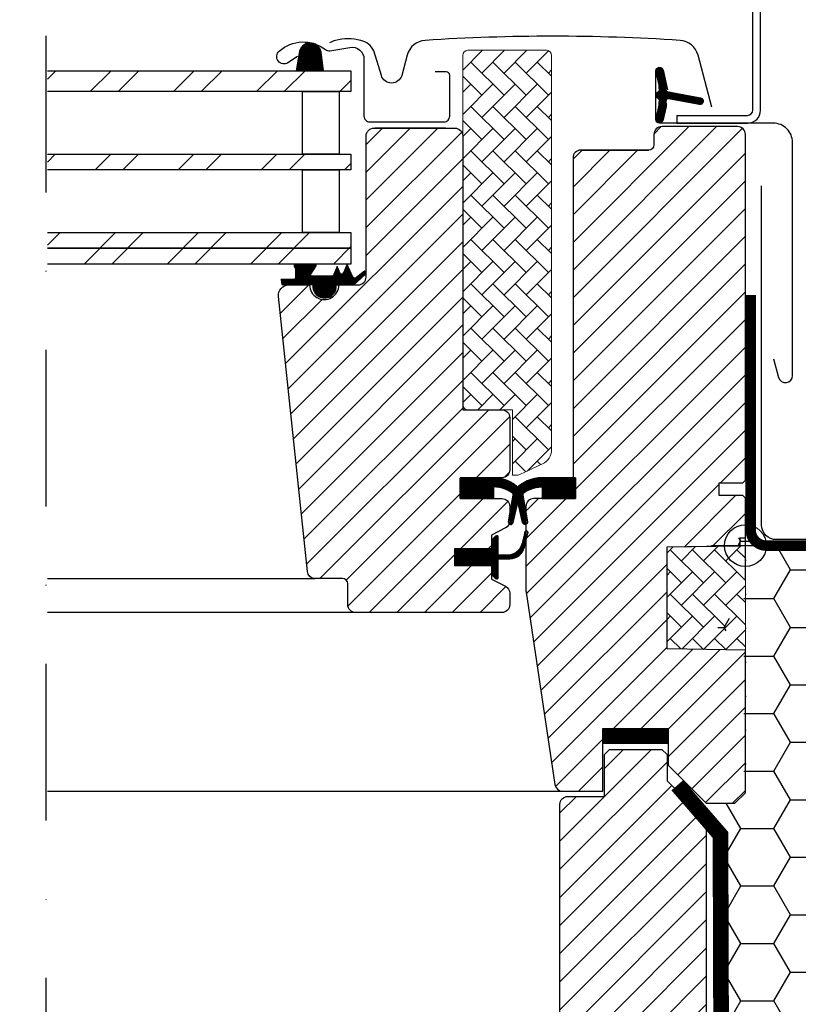
# Model space of a CAD drawing. Extents: x 200 to 5548, y -28 to 1430.
# Drawn here: x 2537 to 2686, y 551 to 740 of the extents above; entities that cross this region are included whole.
import ezdxf

# ---------------------------------------------------------------- set-up
doc = ezdxf.new("R2010")
doc.units = 0
doc.header["$LTSCALE"] = 60
for name, pattern in [('DASHDOT', [1, 0.5, -0.25, 0, -0.25]), ('HIDDEN', [0.375, 0.25, -0.125]), ('SKRUE', [0.34, 0.1, -0.07, 0.1, -0.07])]:
    doc.linetypes.add(name, pattern=pattern)
doc.layers.get('0').update_dxf_attribs({"linetype": 'CONTINUOUS'})
for name, color, linetype in [('C13', 6, 'CONTINUOUS'), ('ENGELSK', 121, 'CONTINUOUS'), ('RAMMER', 7, 'CONTINUOUS'), ('VELUX_CYAN', 4, 'CONTINUOUS'), ('VELUX_FLASHING', 4, 'CONTINUOUS'), ('VELUX_GASKET', 1, 'CONTINUOUS'), ('VELUX_GRÜN', 3, 'CONTINUOUS'), ('VELUX_HATCH', 1, 'CONTINUOUS'), ('VELUX_LEVEL', 7, 'CONTINUOUS'), ('VELUX_MAGENTA_MITTEL', 6, 'DASHDOT'), ('VELUX_ROOFWINDOW', 2, 'CONTINUOUS'), ('VELUX_ROT', 1, 'CONTINUOUS'), ('VELUX_RUDE_57', 1, 'CONTINUOUS'), ('VELUX_RUDE_65', 1, 'CONTINUOUS'), ('VELUX_VAPOUR-BARRIER', 1, 'HIDDEN')]:
    doc.layers.add(name, color=color, linetype=linetype)
pattern_1 = [(135, (3799.918612110947, -3129.29798740208), (0.08838834764831843, 0.08838834764831845), [])]
pattern_2 = [(45, (924.4751839670687, -2872.571060331245), (-2.651650429449553, 2.651650429449553), [])]
pattern_3 = [(135.0000000000002, (924.4751839670687, -2872.571060331245), (-4.242640687119285, -1.448003387910605e-14), [9, -3]), (225.0000000000002, (922.3538636233186, -2870.449739987494), (-4.242640687119285, -1.448003387910605e-14), [9, -3])]

# ---------------------------------------------------------------- blocks, each defined once
blk = doc.blocks.new('GGL Horizontal rechts')
at = {"layer": 'VELUX_GASKET'}
h = blk.add_hatch(dxfattribs=at)
h.set_pattern_fill('ANSI31', color=256, scale=1.5, angle=-180, style=0)
h.set_pattern_definition([(225, (1445.648361638863, -750.5270768901946), (0.1325825214724776, -0.1325825214724777), [])])
h.paths.add_polyline_path([(2339.528071868642, -2044.345380833667, 0.2599237324859779), (2338.252926847924, -2042.732958273112, 0.01637583514457074), (2337.819103785652, -2042.605496407925, 0.4503934376722623), (2335.33699082792, -2044.563513519166), (2334.761330192598, -2047.88565594302), (2340.00259869824, -2047.88565594302)])
h = blk.add_hatch(dxfattribs=at)
h.set_pattern_fill('ANSI31', color=256, style=0)
h.set_pattern_definition([(45, (953.8581171500239, -3129.29798740208), (-0.08838834764831843, 0.08838834764831845), [])])
h.paths.add_polyline_path([(2404.070371204971, -2051.915549527076, 0.3293700502921497), (2403.572754662976, -2052.582308212074), (2403.572754662976, -2052.589006016435, 0.3231206298117492), (2404.055284444165, -2053.251021817342, -0.3616416108328892), (2404.28184230034, -2053.584104753253, -0.05824021196789776), (2403.606707250126, -2056.976968022453, 0.07714901402244688), (2403.572754662976, -2057.189006016205), (2403.572754662976, -2057.19570382091, 0.8006202746028144), (2404.907162103037, -2057.488187701751), (2405.565660416875, -2054.643312166811, 0.1249134599088428), (2405.534581397943, -2054.12043157474, -0.540064995763643), (2406.026100068567, -2053.2455789141), (2411.919786350505, -2054.3700079648, 0.9416963058709424), (2412.14277900839, -2053.099405903582), (2406.026100068567, -2051.932433118686, -0.5400649957637905), (2405.534581397943, -2051.057580458047, 0.1200001839222919), (2405.569340760611, -2050.554983648766), (2405.547277994939, -2050.455283257966), (2404.907162103037, -2047.689824331036, 0.8006202746289006), (2403.572754662976, -2047.982308211925), (2403.572754662976, -2047.989006016584, 0.07714901402194309), (2403.606707250126, -2048.201044010335, -0.05842045684273044), (2404.282694816386, -2051.604579450594, -0.3528525644892986)])
h = blk.add_hatch(dxfattribs=at)
h.set_pattern_fill('ANSI31', color=256)
h.set_pattern_definition([(45, (-1010.858204257817, -2105.049334518835), (-0.08838834764831843, 0.08838834764831845), [])])
h.paths.add_polyline_path([(2348.025216625871, -2086.833845079355, 0.160916228548423), (2348.122742551313, -2086.661560743519), (2348.122742551313, -2086.538658612443, 0.380600531378686), (2347.788066109626, -2086.285580849117), (2346.267111957604, -2087.476046750492, -0.4880061342491834), (2345.502160381888, -2087.285681915785), (2344.478123363326, -2084.985657114255), (2343.724331994199, -2086.678700259709, -0.6494075929475593), (2343.176204719699, -2086.67870026117), (2342.59811809122, -2085.380296445646), (2341.794319734228, -2087.185657114255), (2337.763693458127, -2087.185657114255, -0.5950183288318662), (2337.555977246389, -2086.802982470309), (2338.563742346896, -2085.255326580057, 0.5369637970795207), (2338.307461840441, -2084.88565594302), (2334.667367746053, -2084.88565594302, 0.6733965971725949), (2334.432955747157, -2085.468723979828, -0.1672189112584667), (2334.59811809122, -2085.792531446317), (2334.59811809122, -2087.561190512952, -0.3639702342664523), (2334.35021254452, -2087.856632838855), (2331.849428937974, -2087.854112859598), (2332.02077423017, -2088.825860300108), (2337.922748219668, -2088.885657114255), (2337.922748151081, -2089.13621266981, 1.00000027402458), (2342.422748288256, -2089.13621267044), (2342.422748219668, -2088.885657114255), (2345.762697198158, -2088.885657114255)])
h = blk.add_hatch(dxfattribs=at)
h.set_pattern_fill('ANSI31', color=256, style=0)
h.set_pattern_definition(pattern_1)
h.paths.add_polyline_path([(2366.122739118085, -2129.785657501685), (2366.122739118085, -2125.785656846034), (2372.536097128997, -2125.785657089506, -0.2144337808107912), (2377.771614185616, -2128.139221773067, -0.05000012679245176), (2378.07900782891, -2128.769937170744), (2378.090150950408, -2128.834838127152, 0.05657628844644773), (2377.054643853973, -2129.975886553979), (2376.940706236247, -2129.481696990621, 0.1827074390236676), (2373.139633812163, -2127.5955160095), (2372.536089499627, -2127.535274773398), (2372.536079686627, -2129.785657501685)])
h.paths.add_polyline_path([(2377.054643853973, -2129.975886553979, -0.05657628844645084), (2378.090150950408, -2128.834838127152), (2378.722743791089, -2132.519252802319), (2378.722743791089, -2134.692506230718, -0.4744315959712483), (2378.062457495745, -2134.347146841085)])
h = blk.add_hatch(dxfattribs=at)
h.set_pattern_fill('ANSI31', color=256, style=0)
h.set_pattern_definition(pattern_1)
h.paths.add_polyline_path([(2382.308876405239, -2125.785657070544), (2381.809411998761, -2125.785657089506, 0.1830004236641113), (2377.172754563879, -2127.541478618901, -0.03024644220934433), (2377.771614185616, -2128.139221773067, -0.05527780510051677), (2378.103911593928, -2128.839661568627, -0.1420675893175356), (2381.20587531567, -2127.595516009492), (2381.809419628129, -2127.535274773398), (2381.80942944113, -2129.785657501685), (2388.222770009673, -2129.785657501685), (2388.222770009673, -2125.785656846034), (2387.022746652112, -2125.78565689159), (2387.022746652112, -2125.785657114254), (2382.308876405239, -2125.785657114255)])
h.paths.add_polyline_path([(2375.622746652113, -2132.519361626898), (2375.622746652111, -2134.071297533574, -0.0955076225213818), (2375.515256118483, -2134.628897198266, 0.5414418957910905), (2376.277933773498, -2134.369344885198), (2377.172754563879, -2130.48817636064), (2376.940706236247, -2129.481696990621, 0.03900724718286044), (2376.252995770948, -2128.848597506413)])
h = blk.add_hatch(dxfattribs=at)
h.set_pattern_fill('ANSI31', color=256, style=0)
h.set_pattern_definition(pattern_1)
h.paths.add_polyline_path([(2365.022735398755, -2139.385657142753), (2372.12272147511, -2139.385657142753), (2372.12272147511, -2137.76139308689), (2372.910635274396, -2136.973525038826, -0.6681661825757402), (2373.422758382306, -2137.185657154674), (2373.422758382306, -2140.598872969125), (2374.961022884046, -2140.627275655725, 0.3575658129816531), (2378.000328757459, -2138.339050269889), (2378.502941954023, -2136.273190176883, -0.3369973383744356), (2378.722743791089, -2135.984108432974), (2378.722743791089, -2137.835895290101), (2378.426322225692, -2139.054258609739, -0.3343553898056234), (2375.63569163074, -2141.342483995575), (2373.422758382306, -2141.398872969125), (2373.422758382306, -2144.861393249499, -0.6681656156982179), (2372.910635274396, -2145.073525248932), (2372.12272147511, -2144.285657084452), (2372.12272147511, -2142.58565717833), (2365.022735398755, -2142.58565717833)])
at = {"layer": 'VELUX_GRÜN', "linetype": 'Continuous', "lineweight": 0}
h = blk.add_hatch(dxfattribs=at)
h.set_pattern_fill('AR-HBONE', color=256, scale=0.75, angle=90.0000000000002, style=0)
h.set_pattern_definition(pattern_3)
edge = h.paths.add_edge_path(flags=0)
edge.add_line((2377.109728459736, -2125.285657114256), (2376.122746652112, -2125.285657114256))
edge.add_line((2376.122746652111, -2125.285657114256), (2376.122746652111, -2112.785657114256))
edge.add_line((2376.122746652111, -2112.785657114256), (2367.622746652111, -2112.785657114256))
edge.add_arc((2367.622746652111, -2111.785657114256), 1, 179.9999999999992, 269.9999999999992, ccw=False)
edge.add_line((2366.622746652111, -2111.785657114256), (2366.622746652111, -2044.985657114256))
edge.add_arc((2367.622746652111, -2044.985657114256), 1, 450, 540, ccw=False)
edge.add_line((2367.622746652111, -2043.985657114256), (2382.622746652111, -2043.985657114256))
edge.add_arc((2382.622746652111, -2044.985657114256), 1, 360, 450, ccw=False)
edge.add_line((2383.622746652111, -2044.985657114256), (2383.622746652111, -2120.440753989988))
edge.add_arc((2380.622746652111, -2120.440753989988), 3, 295.000000000001, 360, ccw=False)
edge.add_line((2381.890601437333, -2123.159677351098), (2377.532346721476, -2125.191964901293))
edge.add_arc((2377.109728459736, -2124.285657114256), 1, 269.9999999999992, 294.9999999999926, ccw=False)
at = {"layer": 'VELUX_GRÜN'}
h = blk.add_hatch(dxfattribs=at)
h.set_pattern_fill('ANSI31', color=256, scale=30, style=0)
h.set_pattern_definition(pattern_2)
edge = h.paths.add_edge_path()
edge.add_arc((2365.122756761059, -2060.3856567909), 1.5, 0, 90, ccw=False)
edge.add_line((2366.622756761059, -2060.3856567909), (2366.622756761059, -2112.785656790832))
edge.add_line((2366.622756761059, -2112.785656790832), (2374.122756761059, -2112.785656790835))
edge.add_arc((2374.122756761059, -2114.285656790836), 1.500000000000455, 0, 89.99999999998272, ccw=False)
edge.add_line((2375.622756761059, -2114.285656790836), (2375.622756761059, -2124.285656790836))
edge.add_arc((2374.122756761059, -2124.285656790836), 1.5, -90, 0, ccw=False)
edge.add_line((2374.122756761059, -2125.785656790836), (2366.122749227033, -2125.785656790836))
edge.add_line((2366.122749227033, -2125.785656790836), (2366.122749227033, -2129.785657178262))
edge.add_line((2366.122749227033, -2129.785657178262), (2374.123834856403, -2129.785657178262))
edge.add_arc((2374.122756761059, -2131.285656790836), 1.500000000003354, 0, 89.95881978770808, ccw=False)
edge.add_line((2375.622756761062, -2131.285656790836), (2375.622756761059, -2134.071297210151))
edge.add_arc((2374.122756761059, -2134.071297210151), 1.500000000000455, -62.799999999989495, 1.7280399333685637e-11, ccw=False)
edge.add_line((2374.808403651647, -2135.405421770089), (2372.122731584058, -2136.785656695837))
edge.add_line((2372.122731584058, -2136.785656695837), (2372.122731584058, -2139.385656819331))
edge.add_line((2372.122731584058, -2139.385656819331), (2365.022745507703, -2139.385656819331))
edge.add_line((2365.022745507703, -2139.385656819331), (2365.022745507703, -2142.585656854907))
edge.add_line((2365.022745507703, -2142.585656854907), (2372.122731584058, -2142.585656854907))
edge.add_line((2372.122731584058, -2142.585656854907), (2372.122731584058, -2145.185656629154))
edge.add_line((2372.122731584058, -2145.185656629154), (2374.808403651647, -2146.565891811711))
edge.add_arc((2374.122710482782, -2147.900066173006), 1.500065447960711, 0.001905066444123804, 62.79929733382818, ccw=False)
edge.add_line((2375.622775929914, -2147.900016296307), (2375.622775929914, -2150.08565715293))
edge.add_arc((2374.122743206418, -2150.0856240671), 1.500032723860561, 270.00051773787436, 359.99873624194913, ccw=False)
edge.add_line((2374.122756761059, -2151.5856567909), (2346.122756761059, -2151.5856567909))
edge.add_arc((2346.122756761059, -2150.0856567909), 1.5, 180, 270, ccw=False)
edge.add_line((2344.622756761059, -2150.0856567909), (2344.622756761059, -2146.0856567909))
edge.add_arc((2343.622756761059, -2146.0856567909), 1, 0, 90)
edge.add_line((2343.622756761059, -2145.0856567909), (2338.373362827506, -2145.0856567909))
edge.add_arc((2338.373366694999, -2143.585646715735), 1.500010075169468, 186.0003418802375, 269.9998522736249, ccw=False)
edge.add_line((2336.881574767575, -2143.742449365208), (2331.348088162885, -2091.094713907341))
edge.add_arc((2333.33186482237, -2090.880915135589), 1.995264330739194, 89.84895028274411, 186.1512304853802, ccw=False)
edge.add_line((2333.337124961362, -2088.885657738546), (2337.322768348203, -2088.885657738546))
edge.add_arc((2340.122756141172, -2088.885668997908), 2.799987792991388, 179.999769601165, 360.0002303988351)
edge.add_line((2342.92274393414, -2088.885657738546), (2346.622761863217, -2088.885657738546))
edge.add_arc((2346.622765191107, -2087.385680378183), 1.49997736036681, 269.9998728820731, 360.000838600694)
edge.add_line((2348.122742551313, -2087.385658423999), (2348.122742551313, -2060.385655861))
edge.add_arc((2349.622760866725, -2060.385678587308), 1.500018315585104, 90.00029888916038, 179.9991319295745, ccw=False)
edge.add_line((2349.62275304173, -2058.885660271743), (2365.122762101636, -2058.885660271743))
h = blk.add_hatch(dxfattribs=at)
h.set_pattern_fill('ANSI31', color=256, scale=30, style=0)
h.set_pattern_definition(pattern_2)
edge = h.paths.add_edge_path(flags=0)
edge.add_arc((2389.222746652112, -2064.585657114256), 1.500000000000001, 450, 540, ccw=False)
edge.add_line((2389.222746652112, -2063.085657114256), (2402.222746652112, -2063.085657114256))
edge.add_arc((2402.222746652112, -2062.085657114256), 1.000000000000001, 270, 360)
edge.add_line((2403.222746652112, -2062.085657114256), (2403.222746652112, -2060.085657114256))
edge.add_arc((2404.722746652112, -2060.085657114256), 1.500000000000001, 450, 540, ccw=False)
edge.add_line((2404.722746652112, -2058.585657114256), (2419.222746652112, -2058.585657114256))
edge.add_arc((2419.222746652112, -2060.085657114256), 1.500000000000001, 360, 450, ccw=False)
edge.add_line((2420.722746652112, -2060.085657114256), (2420.722746652112, -2126.285657114256))
edge.add_line((2420.722746652112, -2126.285657114256), (2420.222746652112, -2126.785657114256))
edge.add_line((2420.222746652112, -2126.785657114256), (2415.722746652112, -2126.785657114256))
edge.add_line((2415.722746652112, -2126.785657114256), (2415.722746652112, -2129.185657114256))
edge.add_line((2415.722746652112, -2129.185657114256), (2420.222746652112, -2129.185657114256))
edge.add_line((2420.222746652112, -2129.185657114256), (2420.722746652112, -2129.685657114256))
edge.add_line((2420.722746652112, -2129.685657114256), (2420.722746652112, -2137.285657114257))
edge.add_line((2420.722746652112, -2137.285657114256), (2419.722746652112, -2137.285657114256))
edge.add_line((2419.722746652112, -2137.285657114256), (2419.722746652112, -2138.803112179184))
edge.add_line((2419.722746652112, -2138.803112179184), (2405.722746652112, -2139.047483088179))
edge.add_line((2405.722746652112, -2139.047483088179), (2405.722746652112, -2158.523831140333))
edge.add_line((2405.722746652112, -2158.523831140333), (2420.722746652112, -2158.785657114256))
edge.add_line((2420.722746652112, -2158.785657114256), (2420.722746652112, -2186.085657114259))
edge.add_line((2420.722746652112, -2186.085657114259), (2418.722746652112, -2188.085657114259))
edge.add_line((2418.722746652112, -2188.085657114259), (2413.222746652112, -2188.085657114259))
edge.add_line((2413.222746652112, -2188.085657114259), (2405.922746652112, -2180.785657114259))
edge.add_line((2405.922746652112, -2180.785657114259), (2405.922746652112, -2173.785657114236))
edge.add_line((2405.922746652112, -2173.785657114236), (2393.422746652112, -2173.785657114236))
edge.add_line((2393.422746652112, -2173.785657114236), (2393.422746652112, -2185.785657114259))
edge.add_line((2393.422746652112, -2185.785657114259), (2385.715531494625, -2185.785657114259))
edge.add_arc((2385.715531494625, -2184.285657114259), 1.500000000000002, 188.486754009708, 269.9999999999992, ccw=False)
edge.add_line((2384.231956481995, -2184.507028254887), (2378.739171639482, -2147.695733345409))
edge.add_arc((2380.222746652112, -2147.474362204781), 1.500000000000006, 179.9999999999992, 188.4867540097094, ccw=False)
edge.add_line((2378.722746652112, -2147.474362204781), (2378.722746652112, -2131.285657114259))
edge.add_arc((2380.222746652112, -2131.285657114259), 1.500000000000004, 450, 540, ccw=False)
edge.add_line((2380.222746652112, -2129.785657114259), (2388.222746652111, -2129.785657114075))
edge.add_line((2388.222746652112, -2129.785657114075), (2388.222746652112, -2125.785657114259))
edge.add_line((2388.222746652112, -2125.785657114259), (2387.722746652112, -2125.785657114259))
edge.add_line((2387.722746652112, -2125.785657114259), (2387.722746652111, -2064.585657114256))
at = {"layer": 'VELUX_GRÜN', "linetype": 'Continuous', "lineweight": 0}
h = blk.add_hatch(dxfattribs=at)
h.set_pattern_fill('AR-HBONE', color=256, scale=0.75, angle=90.0000000000002, style=0)
h.set_pattern_definition(pattern_3)
edge = h.paths.add_edge_path()
edge.add_line((2420.722752219815, -2138.785657114256), (2420.722739499554, -2158.78565666722))
edge.add_line((2420.722739499554, -2158.78565666722), (2405.722753804669, -2158.523830226528))
edge.add_line((2405.722753804669, -2158.523830226528), (2405.722753804669, -2139.047483089285))
edge.add_line((2405.722753804669, -2139.047483089285), (2420.722746652112, -2138.785657211441))
at = {"layer": 'VELUX_RUDE_65'}
h = blk.add_hatch(dxfattribs=at)
h.set_pattern_fill('ANSI32', color=256, scale=30, angle=180, style=0)
h.set_pattern_definition([(225, (1445.648361638863, -750.5270768901946), (7.954951288348656, -7.954951288348664), []), (225, (1440.345060788863, -750.5270768901946), (7.954951288348656, -7.954951288348664), [])])
h.paths.add_polyline_path([(2287.135076067909, -2078.88565594302), (2287.135076067909, -2081.88565594302), (2345.222762650134, -2081.88565594302), (2345.222762650134, -2078.88565594302)])
h.paths.add_polyline_path([(2287.135076067909, -2047.88565594302), (2287.135076067909, -2051.88565594302), (2345.222762650134, -2051.88565594302), (2345.222762650134, -2047.88565594302)])
h.paths.add_polyline_path([(2287.135076067909, -2063.88565594302), (2287.135076067909, -2066.88565594302), (2345.222762650134, -2066.88565594302), (2345.222762650134, -2063.88565594302)])
h.paths.add_polyline_path([(2287.135076067909, -2081.88565594302), (2287.135076067909, -2084.88565594302), (2345.222762650134, -2084.88565594302), (2345.222762650134, -2081.88565594302)])
at = {"color": 7, "linetype": 'Continuous', "lineweight": 30}
for p, q in [((2363.322751325116, -2058.885660595166), (2349.821226399884, -2058.885660595166)), ((2363.376574319348, -2058.884773976075), (2363.406019013867, -2058.885660595166)), ((2372.536079686627, -2125.785656846034), (2367.322759431348, -2125.785656846034)), ((2372.12272147511, -2142.58565717833), (2367.122726243481, -2142.58565717833))]:
    blk.add_line(p, q, dxfattribs=at)
at = {"layer": 'C13', "color": 1}
for p, q in [((2420.722746652112, -2145.285657114256), (2420.722746652112, -2132.285657114256)), ((2414.222746652112, -2138.785657114256), (2427.222746652112, -2138.785657114256))]:
    blk.add_line(p, q, dxfattribs=at)
blk.add_circle((2420.722746652112, -2138.785657114256), 4, dxfattribs=at)
at = {"layer": 'RAMMER'}
blk.add_line((2382.308876405239, -2125.785657114255), (2387.022746652112, -2125.785657114254), dxfattribs=at)
at = {"layer": 'VELUX_FLASHING'}
for points in [[(2335.022794769569, -2045.189237931328), (2333.175014221255, -2046.366403967158, -0.9221021793058859), (2331.489956869587, -2044.14171463607, -0.3630760997717081), (2340.345024447022, -2043.852043494797, 0.2111672367307181), (2341.207364480184, -2044.070060859056), (2345.03687628374, -2043.418263845853, -0.4644995424721889), (2347.72279476957, -2045.68565594302), (2347.722794769569, -2056.58565594302, 0.4142135623731375), (2348.822794769569, -2057.68565594302), (2363.022794769569, -2057.68565594302, 0.4142135623731858), (2364.122794769569, -2056.58565594302), (2364.122794769569, -2048.785655943021, 0.4142135623729049), (2363.422794769569, -2048.085655943021), (2361.32279476957, -2048.08565594302)], [(2414.322754648377, -2054.8786059336), (2411.649571015647, -2044.902148798293, 0.3210955957536388), (2408.230471318715, -2042.093987559449, 0.03311765703791719), (2359.415037978063, -2042.093987559448, 0.3210955957518049), (2355.995938281105, -2044.902148798293), (2354.955354277396, -2048.785661169683, -0.7590366192543564), (2351.049740012815, -2048.785661169683), (2349.593428101439, -2044.100704356725, 0.2209571833178935), (2347.103050482506, -2042.087703579326, 0.1232947356775741), (2342.245110072513, -2042.090079401531, 0.07760685738075465), (2341.151529218316, -2042.553396710718)], [(2426.12274150227, -2103.060361570584), (2427.068905633435, -2106.585600054728, 0.8767996487173338), (2429.722742837414, -2106.235657459962), (2429.722742837414, -2061.585654145943, 0.414215587943643), (2426.072733205304, -2057.935659414994), (2404.272751611218, -2057.935659414994, -0.4142222833803494), (2403.572754662976, -2057.235655016171), (2403.572754662976, -2047.935654050576, -0.8966200894135502), (2404.956238072858, -2047.784407264458), (2405.788080495343, -2051.543456143605)], [(2535.954578886896, -2129.492504624919), (2539.792585747056, -2136.14568484375, -0.5773502691895942), (2538.926560343272, -2137.64568484375), (2495.726560343272, -2137.64568484375, -0.4142135623730925), (2492.926560343272, -2134.84568484375), (2492.926560343272, -2133.59968484375, 1), (2489.226560343272, -2133.59968484375), (2489.226560343272, -2134.83968484375, -0.4142135623731015), (2486.426560343272, -2137.63968484375), (2476.926560343272, -2137.63968484375, -0.4142135623730925), (2474.126560343273, -2134.83968484375), (2474.126560343273, -2118.33968484375, 0.9999998730666391), (2469.926560343272, -2118.33968484375), (2469.926560343272, -2134.83968484375, -0.4142135623730866), (2467.126560343273, -2137.63968484375), (2426.626560343273, -2137.63968484375, -0.4142135623730926), (2423.826560343272, -2134.83968484375), (2423.826560343272, -2069.93968484375)]]:
    blk.add_lwpolyline(points, format="xyb", dxfattribs=at)
at = {"layer": 'VELUX_GASKET'}
for points in [[(2334.761330192598, -2047.88565594302), (2340.00259869824, -2047.88565594302), (2339.528071868642, -2044.345380833667, 0.8969616401477185), (2335.33699082792, -2044.563513519166), (2334.761330192598, -2047.88565594302)], [(2331.849428937974, -2087.854112859598), (2332.02077423017, -2088.825860300108), (2337.922748219668, -2088.885657114255), (2337.922748151081, -2089.13621266981, 1.000000273740801), (2342.422748288256, -2089.13621266981), (2342.422748219668, -2088.885657114255), (2345.762697198158, -2088.885657114255), (2348.025216625871, -2086.833845079355, 0.7157559369051889), (2347.788066109626, -2086.285580849117), (2346.267111957604, -2087.476046750492, -0.4880061342488128), (2345.502160381888, -2087.285681915786), (2344.478123363326, -2084.985657114255), (2343.724331994199, -2086.678700259709, -0.6494075929475414), (2343.176204719699, -2086.67870026117), (2342.59811809122, -2085.380296445646), (2341.794319734228, -2087.185657114255), (2337.763693458127, -2087.185657114255, -0.5956886490901927), (2337.556244828045, -2086.802571536922), (2338.563742346896, -2085.255326580057, 0.523641228017628), (2338.318683340331, -2084.885654157863), (2334.668468057601, -2084.885654157863, 0.6745762973870184), (2334.432955747157, -2085.468723979828, -0.1672189112584434), (2334.59811809122, -2085.792531446317), (2334.59811809122, -2087.561190512952, -0.3639702342663449), (2334.35021254452, -2087.856632838855), (2331.849428937974, -2087.854112859598)], [(2373.141364854321, -2127.595688789057), (2372.536089499628, -2127.535274773398), (2372.536079686627, -2129.785657501685), (2366.122739118085, -2129.785657501685), (2366.122739118085, -2125.785656846034), (2372.536097128997, -2125.785657089506, -0.2144337808107911), (2377.771614185616, -2128.139221773067, -0.05000012679245176), (2378.07900782891, -2128.769937170744), (2379.012919954125, -2134.209327752147, -0.9427540299114365), (2378.062457495745, -2134.347146841085), (2376.940706236247, -2129.481696990621, 0.1826324286048873), (2373.141367341984, -2127.595688784607)], [(2381.204144273436, -2127.595688789057), (2381.809419628129, -2127.535274773398), (2381.80942944113, -2129.785657501685), (2388.222770009673, -2129.785657501685), (2388.222770009673, -2125.785656846034), (2381.809411998761, -2125.785657089506, 0.2144337808107911), (2376.573894942141, -2128.139221773067, 0.05000012679245176), (2376.266501298847, -2128.769937170744), (2375.332589173632, -2134.209327752147, 0.9427540299114365), (2376.283051632013, -2134.347146841085), (2377.40480289151, -2129.481696990621, -0.1826324286048873), (2381.204141785774, -2127.595688784607)], [(2379.069411274442, -2136.411009265821, 1.272465621334731), (2378.502941954023, -2136.273190176883, -1.272465621334731), (2379.069411274442, -2136.411009265821, 1.272465621334731), (2378.502941954023, -2136.273190176883), (2378.000328757459, -2138.339050269889, -0.3575658129816531), (2374.961022884046, -2140.627275655725), (2373.422758382306, -2140.598872969125), (2373.422758382306, -2137.185657154674, 0.6681661825757403), (2372.910635274396, -2136.973525038826), (2372.12272147511, -2137.76139308689), (2372.12272147511, -2139.385657142753), (2365.022735398755, -2139.385657142753), (2365.022735398755, -2142.58565717833), (2372.12272147511, -2142.58565717833), (2372.12272147511, -2144.285657084452), (2372.910635274396, -2145.073525248932, 0.6681656156982179), (2373.422758382306, -2144.861393249499), (2373.422758382306, -2141.398872969125), (2375.63569163074, -2141.342483995575, 0.3343553898056234), (2378.426322225692, -2139.054258609739), (2379.069411274442, -2136.411009265821)]]:
    blk.add_lwpolyline(points, format="xyb", dxfattribs=at)
at = {"layer": 'VELUX_GASKET', "color": 1}
blk.add_lwpolyline([(2405.547277994939, -2054.722728774783), (2404.907162103037, -2057.488187701751, -0.9400516832954487), (2403.606707250126, -2056.976968022454, 0.05842045684283267), (2404.282694816387, -2053.573432582194, 0.3380070047307315), (2404.070371204971, -2053.255764701433, -0.7426039674521047), (2404.070371204971, -2051.915549527076, 0.3528525644887335), (2404.282694816386, -2051.604579450594, 0.05842045684272516), (2403.606707250126, -2048.201044010336, -0.9400516832959274), (2404.907162103037, -2047.689824331036), (2405.547277994939, -2050.455283258004, -0.1444067299854768), (2405.534581397943, -2051.057580458047, 0.5400649957634988), (2406.026100068567, -2051.932433118686), (2412.14277900839, -2053.099405903582, -0.9416963058709433), (2411.919786350505, -2054.3700079648), (2406.026100068567, -2053.2455789141, 0.5400649957635576), (2405.534581397943, -2054.12043157474, -0.1444067299854647)], format="xyb", close=True, dxfattribs=at)
at = {"layer": 'VELUX_HATCH', "color": 1}
for p, q in [((2420.836492134243, -2141.656159259827), (2420.720524983498, -2141.656159259827)), ((2420.836492134243, -2148.151349759827), (2420.720524983498, -2148.151349759827)), ((2420.836492134243, -2154.646540259827), (2420.720524983498, -2154.646540259827)), ((2420.836492134243, -2161.141730759828), (2420.720524983498, -2161.141730759828)), ((2420.836492134243, -2167.636921259827), (2420.720524983498, -2167.636921259827)), ((2420.836492134243, -2174.132111759827), (2420.720524983498, -2174.132111759827)), ((2420.836492134243, -2180.627302259827), (2420.720524983498, -2180.627302259827))]:
    blk.add_line(p, q, dxfattribs=at)
at = {"layer": 'VELUX_HATCH', "linetype": 'Continuous', "lineweight": 0}
blk.add_lwpolyline([(2377.109728459736, -2125.285657114255, 0.1095178116832081), (2377.532346721477, -2125.191964901292), (2381.890601437333, -2123.159677351097, 0.2914734195860886), (2383.622746652111, -2120.440753989987), (2383.622746652111, -2044.985657114255, 0.414213562373095), (2382.622746652111, -2043.985657114255), (2367.622746652111, -2043.985657114255, 0.414213562373095), (2366.622746652111, -2044.985657114255), (2366.622746652111, -2111.785657114255, 0.414213562373095), (2367.622746652111, -2112.785657114255), (2376.122729581341, -2112.785657114255), (2376.122729581341, -2125.285656764077), (2377.109722894177, -2125.285656764077)], format="xyb", dxfattribs=at)
blk.add_lwpolyline([(2420.722752219815, -2138.785657114256), (2420.722739499554, -2158.78565666722), (2405.722753804669, -2158.523830226528), (2405.722753804669, -2139.047483089285), (2420.722746652112, -2138.785657211441)], dxfattribs=at)
at = {"layer": 'VELUX_ROOFWINDOW', "color": 1}
for p, q in [((2287.135076067909, -2145.085623824065), (2338.373345452308, -2145.085623824066)), ((2347.122739385861, -2151.585655005741), (2287.13507606791, -2151.585655005741)), ((2287.135076067909, -2185.785657114257), (2385.813772291183, -2185.785657114256)), ((2287.135076067909, -2185.785657114257), (2385.813777858886, -2185.785657114256))]:
    blk.add_line(p, q, dxfattribs=at)
at = {"layer": 'VELUX_ROT'}
for points in [[(2365.122756761059, -2058.8856567909, -0.414213562373095), (2366.622756761059, -2060.3856567909), (2366.622756761059, -2112.785656790832), (2374.122756761059, -2112.785656790835, -0.414213562373095), (2375.622756761059, -2114.285656790836), (2375.622756761059, -2124.285656790836, -0.4142135623731283), (2374.122756761059, -2125.785656790836), (2366.122749227033, -2125.785656790836), (2366.122749227033, -2129.785657178262), (2374.123834856403, -2129.785657178262, -0.4140030668089368), (2375.622756761062, -2131.285656790836), (2375.622756761059, -2134.071297210151, -0.2810873231025073), (2374.808403651647, -2135.405421770089), (2372.122731584058, -2136.785656695837), (2372.122731584058, -2139.385656819331), (2365.022745507703, -2139.385656819331), (2365.022745507703, -2142.585656854907), (2372.122731584058, -2142.585656854907), (2372.122731584058, -2145.185656629154), (2374.808403651647, -2146.565891811711, -0.2810750457549629), (2375.622775929914, -2147.900016296307), (2375.622775929914, -2150.08565715293, -0.4142044554824963), (2374.122756761059, -2151.5856567909), (2346.122756761059, -2151.5856567909, -0.4142135623731172), (2344.622756761059, -2150.0856567909), (2344.622756761059, -2146.0856567909, 0.4142135623730284), (2343.622756761059, -2145.0856567909), (2338.373362827506, -2145.0856567909, -0.3838615839365887), (2336.881574767575, -2143.742449365208), (2331.348088162885, -2091.094713907341, -0.4468100138684595), (2333.337124961362, -2088.885657738546), (2337.322768348203, -2088.885657738546, 1.00000402122635), (2342.92274393414, -2088.885657738546), (2346.622761863217, -2088.885657738546, 0.4142184990880056), (2348.122742551313, -2087.385658423999), (2348.122742551313, -2060.385655861, -0.4142075969454036), (2349.62275304173, -2058.885660271743), (2365.122762101636, -2058.885660271743)], [(2389.222757619462, -2063.0856571858, 0.4142165699048641), (2387.722747128949, -2064.585660225617), (2387.722747128949, -2125.785656846034), (2388.22277049397, -2125.785656846034), (2388.22277049397, -2129.785657501685), (2380.222754281506, -2129.785657501685, 0.4142139187648277), (2378.722743791089, -2131.285657281893), (2378.722743791089, -2147.474362156259, 0.03713746711451096), (2378.739194673047, -2147.695733806955), (2384.231956481996, -2184.507028254886, 0.3714722008352297), (2385.715560716138, -2185.785655504929), (2393.422739308819, -2185.785655504929), (2393.422739308819, -2173.785657263266), (2405.922727387891, -2173.785657263266), (2405.922727387891, -2180.785656548011), (2413.222746652112, -2188.08565718578), (2418.722765248761, -2188.08565718578), (2420.722739499554, -2186.085656857955), (2420.722739499554, -2158.78565666722), (2405.722753804669, -2158.523830226528), (2405.722753804669, -2139.047483089285), (2419.722752374158, -2138.803112178408), (2419.722752374158, -2137.285657101216), (2420.722739499554, -2137.285657101216), (2420.722739499554, -2129.685656740236), (2420.222775739178, -2129.185656658279), (2415.722744267926, -2129.185656658279), (2415.722744267926, -2126.785657009947), (2420.222775739178, -2126.785657009947), (2420.722739499554, -2126.28565692799), (2420.722739499554, -2060.085658556687, 0.4142199077338696), (2419.222729009137, -2058.58565551685), (2404.722766679272, -2058.58565551685, 0.4142214971914187), (2403.222756188855, -2060.085658556687), (2403.222756188855, -2062.085655159222, -0.4142007767081058), (2402.222769063458, -2063.08565718578, -1.463860757138427e-05), (2389.222757619462, -2063.0856571858), (2402.222769063458, -2063.08565718578)]]:
    blk.add_lwpolyline(points, format="xyb", dxfattribs=at)
at = {"layer": 'VELUX_RUDE_57'}
for points in [[(2287.135076067909, -2047.88565594302), (2345.222762650134, -2047.88565594302), (2345.222762650134, -2051.88565594302), (2287.135076067909, -2051.88565594302)], [(2287.135076067909, -2063.88565594302), (2345.222762650134, -2063.88565594302), (2345.222762650134, -2066.88565594302), (2287.135076067909, -2066.88565594302)], [(2287.135076067909, -2078.88565594302), (2345.222762650134, -2078.88565594302), (2345.222762650134, -2081.88565594302), (2287.135076067909, -2081.88565594302)], [(2287.135076067909, -2081.88565594302), (2345.222762650134, -2081.88565594302), (2345.222762650134, -2084.88565594302), (2287.135076067909, -2084.88565594302)]]:
    blk.add_lwpolyline(points, dxfattribs=at)
for points in [[(2335.966747969259, -2063.88565594302), (2335.966747969259, -2051.88565594302), (2342.966747969258, -2051.88565594302), (2342.966747969258, -2063.88565594302)], [(2335.96674796926, -2078.88565594302), (2335.96674796926, -2066.88565594302), (2342.966747969259, -2066.88565594302), (2342.966747969259, -2078.88565594302)]]:
    blk.add_lwpolyline(points, close=True, dxfattribs=at)
at = {"layer": 'VELUX_VAPOUR-BARRIER', "const_width": 3}
blk.add_lwpolyline([(2405.919549257369, -2175.285657114257), (2393.419549257369, -2175.285657114257)], dxfattribs=at)
blk = doc.blocks.new('GGL_Horizontal_rechts+LGI')
at = {"layer": 'VELUX_GRÜN'}
h = blk.add_hatch(dxfattribs=at)
h.set_pattern_fill('ANSI31', color=256, scale=1.2, style=0)
h.set_pattern_definition([(45, (0, 0), (-2.694076836320745, 2.694076836320746), [])])
h.paths.add_polyline_path([(1506.872680962799, -2267.837151043405, 0.414213562373076), (1508.372680962799, -2269.337151043405), (1515.372680962799, -2269.337151043406), (1515.372680962799, -2257.337151043405), (1527.122680962799, -2257.337151043405), (1527.872680962799, -2257.337151043406), (1527.872680962799, -2264.337151043405), (1533.872680962799, -2270.337151043405), (1534.872680962799, -2270.337151043405), (1534.872680962799, -2213.837151043405), (1527.372680962799, -2206.337151043405), (1527.372680962799, -2201.337151043406), (1526.372680962799, -2200.337151043405), (1516.372680962799, -2200.337151043405), (1515.372680962799, -2201.337151043406), (1515.372680962799, -2209.337151043405), (1508.372680962799, -2209.337151043406, 0.4142135623730763), (1506.872680962799, -2210.837151043406)])
at = {"layer": 'VELUX_ROT', "color": 1, "ltscale": 2}
blk.add_lwpolyline([(1506.872680962799, -2267.837151043405), (1506.872680962799, -2210.837151043406, -0.4142135623730951), (1508.372680962799, -2209.337151043406), (1515.372680962799, -2209.337151043405), (1515.372680962799, -2201.337151043406), (1516.372680962799, -2200.337151043405), (1526.372680962799, -2200.337151043405), (1527.372680962799, -2201.337151043406), (1527.372680962799, -2206.337151043405), (1534.872680962799, -2213.837151043405), (1534.872680962799, -2270.337151043405), (1533.872680962799, -2270.337151043405), (1527.872680962799, -2264.337151043405), (1527.872680962799, -2257.337151043406), (1527.122680962799, -2257.337151043405), (1515.622680962799, -2257.337151043405), (1515.372680962799, -2257.337151043405), (1515.372680962799, -2269.337151043406), (1508.372680962799, -2269.337151043405, -0.414213562373095)], format="xyb", close=True, dxfattribs=at)
at = {"layer": 'VELUX_ROOFWINDOW'}
blk.add_blockref('GGL Horizontal rechts', (-878.3545071586846, -22.55149392915155), dxfattribs=at)
blk = doc.blocks.new('WD_rechts')
at = {"layer": 'VELUX_GRÜN'}
h = blk.add_hatch(dxfattribs=at)
h.set_pattern_fill('HONEY', color=256, scale=2, style=0)
h.set_pattern_definition([(0, (-1515.677129775469, -537.0087555050945), (9.525, 5.49926), [6.35, -12.7]), (120, (-1515.677129775469, -537.0087555050945), (-9.524998862015611, 5.499261971046781), [6.349999999999993, -12.69999999999999]), (59.99999999999999, (-1515.677129775469, -537.0087555050945), (1.137984389387725e-06, 10.99852197104678), [-12.7, 6.35])])
h.paths.add_polyline_path([(54.8390760476359, 78, 0.0005953638865514599), (54.83907604763681, 108), (31.05336879922743, 108, -0.2637114273209222), (28.45342668628746, 109.4123168853185), (26.69111528568601, 109.5), (25.69111528568646, 109.5), (25.69111528568646, 106.5), (26.69111528568601, 106.5), (26.69111528568646, 94.10000000000002), (21.69111528568646, 94.10000000000025), (21.69111528568646, 91.70000000000005), (26.19111528568646, 91.70000000000005), (26.69111528568646, 91.20000000000016), (26.69111528568646, 60.70000000000016), (24.69111528568646, 58.70000000000005), (19.19111528568646, 58.70000000000005), (19.16153304524778, 56.14462350820247), (22.21608699884155, 52.62625740828412), (22.39480661038215, -1.468683080553205), (38.16953802381795, -3.366941570217136), (56.83907604763635, 1), (56.8390760476359, 27.93634284654297), (54.8390760476359, 27.93634284654297)])
blk = doc.blocks.new('Sparrendach_rechts')
at = {"layer": 'VELUX_GRÜN'}
h = blk.add_hatch(dxfattribs=at)
h.set_pattern_fill('ANSI37', color=256, scale=50, style=0)
h.set_pattern_definition([(45, (-1535.677129775469, -488.444626236002), (-4.419417382415921, 4.419417382415922), []), (135, (-1535.677129775469, -488.444626236002), (-4.419417382415922, -4.419417382415921), [])])
h.paths.add_polyline_path([(-1519.516703204347, 881.2103871392637), (-1327.897655585299, 881.2103871392637), (-1327.897655585299, 899.4961014249782), (-1519.516703204347, 899.4961014249782)], flags=9)
h.paths.add_polyline_path([(-603.6928172086743, -484.3334556903524), (-474.3594838753406, -484.3334556903524), (-474.3594838753406, -472.3334556903524), (-603.6928172086743, -472.3334556903524)], flags=9)
h.paths.add_polyline_path([(27.26116674708192, -487.1309199447412), (317.927833413748, -487.1309199447412), (317.927833413748, -471.1309199447412), (27.26116674708192, -471.1309199447412)], flags=9)
edge = h.paths.add_edge_path()
edge.add_line((240.6807846543943, 118), (240.6807846543948, 129))
edge.add_line((240.6807846543948, 129), (230.4665055521673, 129))
edge.add_arc((230.4665055521673, 130.9999999999991), 1.999999999999091, 197.5973366080539, 270, ccw=False)
edge.add_arc((189.4787024883262, 118.0000000000008), 41.00000000000254, 17.59733660807773, 162.4026633919319)
edge.add_arc((148.4908994244815, 130.9999999999933), 2.000000000001454, 270, 342.40266339194096, ccw=False)
edge.add_line((148.4908994244815, 128.9999999999918), (88.8417850949254, 128.9999999999959))
edge.add_arc((88.8417850949254, 130.9999999999962), 2.000000000000341, 199.0008023629261, 270, ccw=False)
edge.add_line((86.9507570623432, 130.348837209298), (86.00254373765802, 117.9999999999952))
edge.add_line((86.00254373765802, 117.9999999999952), (156.3306614621943, 117.9999999999968))
edge.add_arc((189.4787024883212, 80.56729536715375), 49.99999999999468, 126.70142684704649, 131.5260746349903, ccw=False)
edge.add_arc((189.478702488324, 118.0000000000007), 30.00000000000011, 5.077958370385886, 174.9220416296141, ccw=False)
edge.add_arc((189.4787024883362, 80.56729536716603), 49.99999999997912, 48.47392536501411, 53.29857315295379, ccw=False)
edge.add_line((222.62674351445, 118), (240.6807846543943, 118))
at = {"layer": 'VELUX_CYAN', "const_width": 2}
blk.add_lwpolyline([(27.99917151621867, 155.9900762335834), (27.99917151621867, 110.9995104024684, 0.4089317812390965), (30.94497423321081, 108.0000000000001), (190.8464862485707, 108.0000000000001), (172.519612661471, 77.30608681641809), (167.3619097634946, 78.17748749137183), (154.1927390743713, 27.00000000000011), (143.6323805005504, 27.00000000000011, -0.4142135623730951), (138.6323805005504, 32.00000000000011), (138.6323805005504, 79.52764811369218), (112.7787075242163, 79.52764811369218, -0.4025919232507507), (107.7826752919882, 84.32849507069125), (106.8390760476368, 107.9999999999997)], format="xyb", dxfattribs=at)
at = {"layer": 'VELUX_MAGENTA_MITTEL', "linetype": 'DASHDOT'}
blk.add_line((-106.8965608662384, 205.5634120832688), (-106.8965608662384, -130.553339274585), dxfattribs=at)
at = {"layer": 'VELUX_ROT'}
blk.add_blockref('WD_rechts', (0, 0), dxfattribs=at)
blk = doc.blocks.new('MMGU-left')
at = {"color": 7, "linetype": 'Continuous'}
for p, q in [((1.399999999998727, 83.35000054214356), (1.399999999998727, 105.8500005421436)), ((2.899999999998727, 83.35000054214356), (2.899999999998727, 105.8500005421436)), ((-13.10000000000127, 82.35000054214333), (0.3999999999987267, 82.35000054214333)), ((-13.10000000000127, 82.35000054214333), (-13.10000000000127, 80.85000054214356)), ((-13.10000000000127, 80.85000054214356), (0.3999999999987267, 80.85000054214356))]:
    blk.add_line(p, q, dxfattribs=at)
for radius in [2.5, 1]:
    blk.add_arc((0.3999999999987267, 83.35000054214356), radius, 270, 0, dxfattribs=at)
at = {"layer": 'VELUX_LEVEL', "color": 1}
for p, q in [((9.094947017729282e-13, -6.499999999999318), (-9.094947017729282e-13, 6.500000000001137)), ((-6.500000000000909, -6.821210263296962e-13), (6.499999999999091, 2.046363078989089e-12))]:
    blk.add_line(p, q, dxfattribs=at)
blk.add_circle((0, 0), 4, dxfattribs=at)

msp = doc.modelspace()

# ---------------------------------------------------------------- linework, layer by layer
at = {"layer": 'VELUX_ROT', "linetype": 'SKRUE', "const_width": 3}
msp.add_lwpolyline([(2666.412801824344, 521.5903278892249), (2671.618881569713, 529.3977031797835), (2671.439741293584, 583.6199706346856), (2663.183478874637, 593.1298873846181)], dxfattribs=at)

# ---------------------------------------------------------------- block references
at = {"layer": 'ENGELSK'}
msp.add_blockref('MMGU-left', (2676.219212825503, 638.9938898035527), dxfattribs=at)
at = {"layer": 'VELUX_ROT'}
msp.add_blockref('Sparrendach_rechts', (2649.223654294742, 530.9937132264013), dxfattribs=at)
at = {"layer": 'VELUX_ROT', "ltscale": 5}
msp.add_blockref('GGL_Horizontal_rechts+LGI', (1133.850973331943, 2800.330864269807), dxfattribs=at)

doc.saveas('drawing.dxf')
